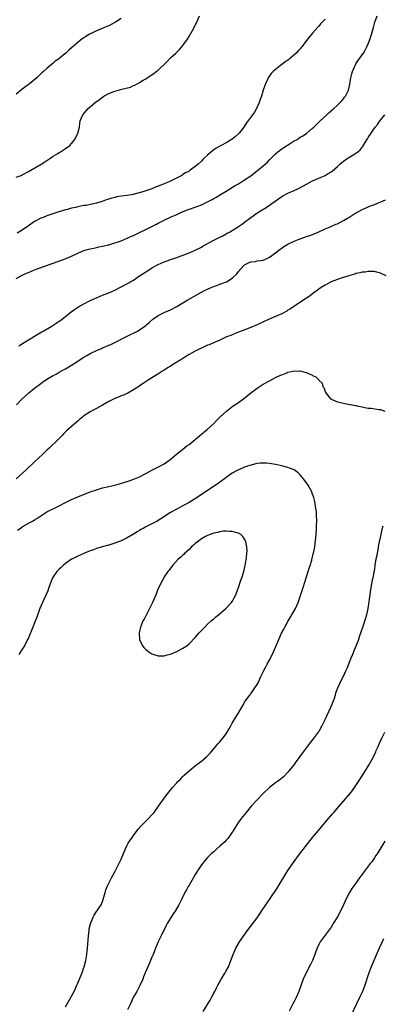
# Model space of a CAD drawing. Units: inches. Extents: x 2595000 to 2598000, y 1494000 to 1497000.
# Drawn here: x 2597212 to 2597330, y 1494925 to 1495244 of the extents above; entities that cross this region are included whole.
import ezdxf

# ---------------------------------------------------------------- set-up
doc = ezdxf.new("R2010")
doc.units = ezdxf.units.IN
doc.header["$MEASUREMENT"] = 0
doc.layers.add('LD25951494_10ft', color=101, linetype='Continuous')

msp = doc.modelspace()

# ---------------------------------------------------------------- linework, layer by layer
at = {"layer": 'LD25951494_10ft'}
for points, elevation in [([(2597211, 1495159.93), (2597212.96, 1495161.04), (2597214.35, 1495161.65), (2597215, 1495161.92), (2597217, 1495162.71), (2597223, 1495164.94), (2597226.03, 1495165.97), (2597227.5, 1495166.5), (2597229, 1495167.14), (2597231, 1495168.11), (2597233, 1495168.99), (2597234.55, 1495169.45), (2597235, 1495169.56), (2597236.18, 1495169.82), (2597237, 1495169.97), (2597237.84, 1495170.16), (2597239, 1495170.39), (2597241, 1495170.89), (2597243, 1495171.49), (2597243.75, 1495171.75), (2597245, 1495172.19), (2597246.99, 1495172.99), (2597248.38, 1495173.62), (2597249, 1495173.86), (2597251, 1495174.82), (2597253, 1495175.8), (2597256.46, 1495177.54), (2597257, 1495177.84), (2597259, 1495178.84), (2597261, 1495179.81), (2597263, 1495180.72), (2597264.59, 1495181.41), (2597267, 1495182.36), (2597267.48, 1495182.52), (2597268.67, 1495183), (2597271, 1495183.86), (2597272.57, 1495184.57), (2597273, 1495184.75), (2597274.48, 1495185.52), (2597275, 1495185.84), (2597275.75, 1495186.25), (2597277.15, 1495187.15), (2597279, 1495188.29), (2597281.96, 1495190.04), (2597283, 1495190.62), (2597285, 1495191.86), (2597287, 1495193.25), (2597289.3, 1495195), (2597291, 1495196.42), (2597291.66, 1495197), (2597292.34, 1495197.66), (2597293, 1495198.37), (2597295, 1495200.38), (2597295.77, 1495201), (2597297, 1495201.94), (2597297.66, 1495202.34), (2597299.7, 1495203.7), (2597301, 1495204.51), (2597301.97, 1495205), (2597303, 1495205.72), (2597303.81, 1495206.19), (2597305, 1495206.91), (2597305.14, 1495207), (2597307, 1495208.61), (2597307.36, 1495209), (2597308.2, 1495209.8), (2597309, 1495210.58), (2597309.4, 1495211), (2597311.59, 1495213), (2597312.32, 1495213.68), (2597313, 1495214.27), (2597313.37, 1495214.63), (2597313.81, 1495215), (2597315, 1495216.07), (2597315.96, 1495217), (2597316.46, 1495217.54), (2597317, 1495218.17), (2597317.36, 1495218.64), (2597317.6, 1495219), (2597318.14, 1495220.14), (2597318.57, 1495221), (2597319.07, 1495222.93), (2597319.41, 1495225), (2597319.7, 1495226.3), (2597319.87, 1495227), (2597320.52, 1495228.52), (2597320.71, 1495229), (2597321, 1495229.5), (2597321.58, 1495230.42), (2597323, 1495232.38), (2597323.41, 1495233), (2597324.03, 1495233.97), (2597324.57, 1495235), (2597325, 1495235.93), (2597325.42, 1495237), (2597326.1, 1495239), (2597326.47, 1495240.47), (2597326.73, 1495241.27), (2597327.11, 1495243), (2597327.88, 1495245)], 10220), ([(2597211, 1495192.75), (2597212.64, 1495193.36), (2597213, 1495193.52), (2597215, 1495194.59), (2597219.18, 1495197), (2597220.28, 1495197.72), (2597221, 1495198.21), (2597222.24, 1495199), (2597223, 1495199.61), (2597224.49, 1495200.49), (2597225, 1495200.81), (2597225.4, 1495201), (2597226.34, 1495201.66), (2597227, 1495202.05), (2597228.39, 1495203), (2597229, 1495203.69), (2597230.03, 1495205), (2597231.04, 1495207), (2597231.51, 1495209), (2597231.69, 1495210.31), (2597231.81, 1495211), (2597232.61, 1495213), (2597233.74, 1495214.26), (2597234.34, 1495215), (2597235, 1495215.55), (2597236.63, 1495217), (2597238.02, 1495217.98), (2597239, 1495218.71), (2597239.43, 1495219), (2597241, 1495219.83), (2597243, 1495220.61), (2597245.25, 1495221.25), (2597248.02, 1495221.98), (2597249, 1495222.42), (2597249.44, 1495222.56), (2597250.17, 1495223), (2597251, 1495223.44), (2597252.18, 1495224.18), (2597253, 1495224.66), (2597253.49, 1495225), (2597254.43, 1495225.57), (2597255.63, 1495226.37), (2597256.38, 1495227), (2597257, 1495227.47), (2597259.81, 1495230.19), (2597261, 1495231.42), (2597262.76, 1495233), (2597263, 1495233.27), (2597263.91, 1495234.09), (2597264.67, 1495235), (2597265, 1495235.44), (2597266.48, 1495237.52), (2597267, 1495238.37), (2597267.25, 1495238.75), (2597268.55, 1495241), (2597269, 1495241.99), (2597269.53, 1495243), (2597270.37, 1495245)], 10200), ([(2597245, 1495244.17), (2597243.2, 1495243), (2597243, 1495242.88), (2597241, 1495241.81), (2597240.42, 1495241.58), (2597238.93, 1495240.93), (2597237, 1495240.2), (2597235.35, 1495239.35), (2597235, 1495239.19), (2597234.71, 1495239), (2597233.64, 1495238.36), (2597233, 1495237.9), (2597232.45, 1495237.55), (2597231.81, 1495237), (2597231, 1495236.39), (2597229, 1495234.67), (2597228.07, 1495233.93), (2597227.12, 1495233), (2597226.31, 1495232.31), (2597224.7, 1495231), (2597223.69, 1495230.31), (2597223, 1495229.66), (2597221, 1495228.01), (2597219.89, 1495227), (2597219.4, 1495226.6), (2597219, 1495226.2), (2597218.35, 1495225.65), (2597217.74, 1495225), (2597215.38, 1495223), (2597213.8, 1495221.8), (2597212.87, 1495221.13), (2597211, 1495219.66)], 10190), ([(2597311, 1495243.93), (2597310.05, 1495243), (2597309.56, 1495242.44), (2597309, 1495241.71), (2597308.63, 1495241.36), (2597307, 1495239.44), (2597305.84, 1495238.16), (2597305, 1495237), (2597303.52, 1495235), (2597303.27, 1495234.73), (2597303, 1495234.4), (2597302.32, 1495233.68), (2597301.72, 1495233), (2597299.41, 1495231), (2597299.17, 1495230.83), (2597299, 1495230.7), (2597297.97, 1495230.03), (2597297, 1495229.26), (2597296.64, 1495229), (2597295, 1495227.71), (2597294.22, 1495227), (2597293.62, 1495226.38), (2597292.77, 1495225.23), (2597292.65, 1495225), (2597292.41, 1495224.41), (2597291.72, 1495223), (2597291.49, 1495222.51), (2597291, 1495220.95), (2597290.41, 1495219), (2597290.05, 1495217.95), (2597289.74, 1495217), (2597288.84, 1495215), (2597288.15, 1495213.85), (2597287.57, 1495213), (2597285.63, 1495210.37), (2597284.69, 1495209), (2597283.19, 1495207), (2597283, 1495206.8), (2597282.06, 1495205.94), (2597280.92, 1495205.08), (2597279, 1495203.95), (2597275.83, 1495202.17), (2597275, 1495201.58), (2597274.64, 1495201.36), (2597273, 1495199.95), (2597272.05, 1495199), (2597271.5, 1495198.5), (2597271, 1495197.98), (2597269.98, 1495197), (2597269, 1495196.22), (2597267.38, 1495195), (2597267, 1495194.77), (2597265.87, 1495194.13), (2597265, 1495193.59), (2597264.63, 1495193.37), (2597264.05, 1495193), (2597261, 1495191.46), (2597260.07, 1495191), (2597259, 1495190.58), (2597257.84, 1495190.16), (2597257, 1495189.81), (2597256.38, 1495189.62), (2597255, 1495189.03), (2597252.01, 1495188.01), (2597249.26, 1495187.26), (2597249, 1495187.2), (2597247, 1495186.85), (2597245, 1495186.59), (2597243.64, 1495186.36), (2597243, 1495186.23), (2597242.02, 1495185.98), (2597241, 1495185.66), (2597240.48, 1495185.52), (2597238.91, 1495184.91), (2597237, 1495184.32), (2597236.09, 1495184.09), (2597235, 1495183.88), (2597233.65, 1495183.65), (2597233, 1495183.57), (2597231, 1495183.2), (2597230.21, 1495183), (2597229, 1495182.73), (2597227.65, 1495182.35), (2597227, 1495182.2), (2597224.55, 1495181.45), (2597221, 1495180.26), (2597219.76, 1495179.76), (2597219, 1495179.47), (2597217, 1495178.42), (2597215, 1495177.04), (2597213, 1495175.61), (2597211.39, 1495174.61)], 10210), ([(2597211.89, 1495138.11), (2597213.09, 1495138.91), (2597215, 1495140.13), (2597218.06, 1495141.94), (2597219.34, 1495142.66), (2597220.01, 1495143), (2597222.39, 1495144.39), (2597223.39, 1495145), (2597225, 1495146.12), (2597225.5, 1495146.5), (2597227, 1495147.69), (2597228.81, 1495149.19), (2597229.92, 1495149.92), (2597231.21, 1495150.79), (2597233, 1495151.79), (2597235, 1495152.8), (2597236.5, 1495153.5), (2597237, 1495153.73), (2597239, 1495154.51), (2597241, 1495155.26), (2597243, 1495156.16), (2597245, 1495157.2), (2597247.46, 1495158.54), (2597248.21, 1495159), (2597249, 1495159.46), (2597251, 1495160.77), (2597252.34, 1495161.66), (2597253, 1495162.07), (2597254.43, 1495163), (2597255, 1495163.35), (2597257, 1495164.45), (2597259, 1495165.31), (2597260.27, 1495165.73), (2597261, 1495166.05), (2597262.69, 1495166.69), (2597263.59, 1495167), (2597267, 1495168.29), (2597269, 1495169.12), (2597271, 1495170.15), (2597271.52, 1495170.48), (2597272.44, 1495171), (2597273.58, 1495171.58), (2597275, 1495172.33), (2597276.32, 1495173), (2597277, 1495173.33), (2597277.69, 1495173.68), (2597279, 1495174.39), (2597279.38, 1495174.62), (2597280.08, 1495175), (2597281, 1495175.52), (2597283, 1495176.75), (2597284.31, 1495177.69), (2597285, 1495178.16), (2597287, 1495179.69), (2597288.92, 1495181.08), (2597290.13, 1495181.87), (2597291.95, 1495183), (2597294.9, 1495185), (2597297, 1495186.52), (2597297.3, 1495186.7), (2597299, 1495187.64), (2597301, 1495188.5), (2597302.21, 1495189), (2597304.08, 1495189.92), (2597305, 1495190.47), (2597306.02, 1495191), (2597307, 1495191.57), (2597309, 1495192.5), (2597311, 1495193.37), (2597312.04, 1495193.96), (2597313, 1495194.53), (2597313.27, 1495194.73), (2597315, 1495196.19), (2597315.83, 1495197), (2597316.46, 1495197.54), (2597317, 1495197.94), (2597318.55, 1495199), (2597319.81, 1495199.81), (2597321, 1495200.53), (2597321.61, 1495201), (2597322.35, 1495201.65), (2597323, 1495202.48), (2597323.25, 1495202.75), (2597323.98, 1495203.98), (2597324.78, 1495205.22), (2597325, 1495205.62), (2597325.89, 1495207), (2597327, 1495208.64), (2597327.28, 1495209), (2597328.1, 1495209.9), (2597328.78, 1495211), (2597329, 1495211.29), (2597330.39, 1495213)], 10230), ([(2597211.11, 1495119), (2597213, 1495120.94), (2597214.05, 1495121.95), (2597215.11, 1495122.89), (2597217, 1495124.44), (2597219, 1495125.98), (2597219.6, 1495126.4), (2597221, 1495127.32), (2597223, 1495128.49), (2597223.96, 1495129), (2597224.62, 1495129.38), (2597225, 1495129.56), (2597225.9, 1495130.1), (2597227, 1495130.66), (2597229, 1495131.91), (2597230.64, 1495133), (2597232.08, 1495133.92), (2597233, 1495134.49), (2597233.89, 1495135), (2597235, 1495135.61), (2597237, 1495136.57), (2597238.7, 1495137.3), (2597239, 1495137.45), (2597240.1, 1495137.9), (2597241, 1495138.31), (2597241.49, 1495138.51), (2597242.52, 1495139), (2597247, 1495141.29), (2597250.49, 1495143), (2597251, 1495143.3), (2597253, 1495144.76), (2597253.29, 1495145), (2597254.18, 1495145.82), (2597255.25, 1495146.75), (2597257, 1495147.93), (2597259.2, 1495149), (2597261, 1495149.82), (2597263, 1495150.92), (2597265, 1495152.07), (2597266.56, 1495153), (2597270.04, 1495155), (2597272.01, 1495156.01), (2597273, 1495156.5), (2597274.13, 1495157), (2597274.75, 1495157.25), (2597275, 1495157.39), (2597276.24, 1495157.76), (2597277, 1495158.1), (2597278.77, 1495158.77), (2597279.12, 1495158.88), (2597281, 1495160.07), (2597282.49, 1495161.51), (2597283, 1495162.18), (2597283.4, 1495162.6), (2597283.69, 1495163), (2597285, 1495164.33), (2597286.2, 1495165), (2597287, 1495165.35), (2597288.51, 1495165.49), (2597289, 1495165.62), (2597290.25, 1495165.75), (2597291, 1495165.91), (2597291.76, 1495166.24), (2597293, 1495166.81), (2597295, 1495168.29), (2597296.51, 1495169.49), (2597297, 1495169.81), (2597297.68, 1495170.32), (2597299, 1495171.02), (2597301, 1495172.02), (2597302.69, 1495172.69), (2597303, 1495172.82), (2597305, 1495173.55), (2597306.08, 1495173.92), (2597307.53, 1495174.47), (2597308.8, 1495175), (2597311, 1495175.99), (2597312.71, 1495176.71), (2597314.5, 1495177.5), (2597315, 1495177.69), (2597317, 1495178.7), (2597319, 1495179.91), (2597320.64, 1495181), (2597320.87, 1495181.13), (2597323, 1495182.3), (2597324.51, 1495183), (2597325.35, 1495183.35), (2597327, 1495183.97), (2597330.61, 1495185.39)], 10240), ([(2597330.82, 1495160.82), (2597329, 1495161.69), (2597328.12, 1495161.88), (2597327, 1495162.2), (2597325.82, 1495162.18), (2597325, 1495162.23), (2597323.95, 1495162.05), (2597323, 1495161.96), (2597322.25, 1495161.75), (2597321, 1495161.52), (2597320.61, 1495161.39), (2597319, 1495160.97), (2597315.93, 1495159.93), (2597313, 1495158.82), (2597311.81, 1495158.19), (2597311, 1495157.8), (2597309.72, 1495157), (2597309, 1495156.52), (2597306.9, 1495155), (2597305.83, 1495154.17), (2597304.14, 1495153), (2597299.84, 1495150.16), (2597299, 1495149.66), (2597298.6, 1495149.4), (2597297, 1495148.54), (2597295, 1495147.63), (2597293.45, 1495147), (2597291.75, 1495146.25), (2597289, 1495144.97), (2597287, 1495144.11), (2597284.15, 1495143), (2597283, 1495142.52), (2597281.89, 1495142.11), (2597281, 1495141.71), (2597280.47, 1495141.53), (2597279.17, 1495141), (2597277, 1495139.99), (2597274.68, 1495139), (2597273.52, 1495138.48), (2597273, 1495138.32), (2597272.12, 1495137.88), (2597271, 1495137.42), (2597270.73, 1495137.27), (2597269, 1495136.42), (2597267, 1495135.32), (2597265.59, 1495134.41), (2597265, 1495134.08), (2597264.36, 1495133.64), (2597262.52, 1495132.52), (2597261, 1495131.56), (2597260.06, 1495131), (2597259.44, 1495130.56), (2597259, 1495130.28), (2597258.21, 1495129.79), (2597256.91, 1495129), (2597255, 1495127.75), (2597253.75, 1495127), (2597252.12, 1495125.88), (2597251, 1495125.17), (2597250.7, 1495125), (2597249, 1495123.86), (2597247.15, 1495122.85), (2597245.8, 1495122.2), (2597245, 1495121.89), (2597244.39, 1495121.61), (2597243, 1495121.06), (2597241, 1495120.05), (2597239.04, 1495118.96), (2597237, 1495117.88), (2597236.45, 1495117.55), (2597235, 1495116.8), (2597233, 1495115.41), (2597232.47, 1495115), (2597231.66, 1495114.34), (2597231, 1495113.75), (2597230.58, 1495113.42), (2597227.38, 1495110.62), (2597227, 1495110.23), (2597226.36, 1495109.64), (2597225.81, 1495109), (2597223.85, 1495107), (2597222.39, 1495105.61), (2597221.78, 1495105), (2597221, 1495104.29), (2597219.65, 1495103), (2597218.26, 1495101.74), (2597217, 1495100.56), (2597214.17, 1495097.83), (2597213.24, 1495097), (2597211, 1495095.1)], 10250), ([(2597211.53, 1495078.47), (2597212.29, 1495079), (2597213, 1495079.45), (2597215.65, 1495081), (2597216.52, 1495081.48), (2597217, 1495081.8), (2597217.75, 1495082.25), (2597219, 1495083.09), (2597221, 1495084.34), (2597222.23, 1495085), (2597223, 1495085.36), (2597224.09, 1495085.91), (2597225, 1495086.34), (2597227, 1495087.39), (2597229, 1495088.39), (2597231, 1495089.25), (2597235, 1495090.82), (2597237, 1495091.53), (2597239, 1495092.08), (2597241, 1495092.54), (2597243, 1495093.05), (2597244.52, 1495093.48), (2597245.9, 1495093.9), (2597247.61, 1495094.39), (2597249.1, 1495094.9), (2597249.37, 1495095), (2597251, 1495095.69), (2597253, 1495096.73), (2597255, 1495097.82), (2597257.35, 1495099), (2597259, 1495099.96), (2597260.45, 1495101), (2597260.76, 1495101.24), (2597262.91, 1495103), (2597265, 1495104.62), (2597266.31, 1495105.69), (2597267, 1495106.22), (2597270.42, 1495109), (2597271, 1495109.5), (2597271.83, 1495110.17), (2597272.82, 1495111), (2597275, 1495112.96), (2597275.99, 1495114.01), (2597276.99, 1495115), (2597279.1, 1495117), (2597280.17, 1495117.83), (2597281.33, 1495118.67), (2597283, 1495119.82), (2597284.66, 1495121), (2597287, 1495122.9), (2597289, 1495124.39), (2597291, 1495125.67), (2597293, 1495126.82), (2597295, 1495127.85), (2597296.58, 1495128.58), (2597297, 1495128.77), (2597298.6, 1495129.4), (2597299, 1495129.59), (2597300.19, 1495129.81), (2597301, 1495130.07), (2597302.04, 1495129.96), (2597303, 1495130.03), (2597304.45, 1495129.55), (2597305, 1495129.45), (2597306.14, 1495129), (2597306.72, 1495128.72), (2597307, 1495128.48), (2597308.04, 1495128.04), (2597309, 1495127.07), (2597309.05, 1495127.05), (2597310.03, 1495126.03), (2597310.29, 1495125), (2597310.6, 1495124.6), (2597311, 1495123.37), (2597311.11, 1495123.11), (2597311.13, 1495123), (2597312.8, 1495121), (2597313, 1495120.87), (2597314.3, 1495120.3), (2597315, 1495120.03), (2597317, 1495119.53), (2597317.47, 1495119.47), (2597319, 1495119.16), (2597319.15, 1495119.15), (2597321, 1495118.79), (2597321.31, 1495118.69), (2597323, 1495118.34), (2597323.88, 1495118.12), (2597325, 1495117.97), (2597325.96, 1495117.96), (2597328.44, 1495117.56), (2597329, 1495117.55), (2597330.32, 1495117)], 10260), ([(2597227, 1494924.02), (2597228.76, 1494927), (2597229, 1494927.43), (2597229.77, 1494929), (2597230.7, 1494931), (2597231, 1494931.7), (2597231.95, 1494934.05), (2597232.36, 1494935), (2597233, 1494936.78), (2597233.08, 1494937), (2597233.56, 1494939), (2597233.88, 1494941), (2597233.98, 1494942.02), (2597234.09, 1494943), (2597234.3, 1494945.7), (2597234.42, 1494947), (2597234.64, 1494948.64), (2597234.68, 1494949), (2597234.71, 1494949.29), (2597235.08, 1494950.92), (2597235.22, 1494951.22), (2597235.93, 1494953), (2597236.27, 1494953.73), (2597237.1, 1494954.9), (2597237.19, 1494955), (2597238.52, 1494957), (2597239, 1494958.14), (2597239.23, 1494958.77), (2597239.81, 1494961), (2597240.08, 1494961.92), (2597240.5, 1494963), (2597241, 1494964.06), (2597241.98, 1494966.02), (2597243, 1494967.78), (2597244.06, 1494969.94), (2597244.61, 1494971), (2597245, 1494971.86), (2597246.29, 1494975), (2597247, 1494976.36), (2597247.35, 1494977), (2597247.99, 1494978.01), (2597248.66, 1494979), (2597249, 1494979.49), (2597250.5, 1494981.5), (2597251.44, 1494982.56), (2597253.92, 1494985), (2597255, 1494986.17), (2597255.38, 1494986.62), (2597255.67, 1494987), (2597257.1, 1494989), (2597257.87, 1494990.13), (2597258.55, 1494991), (2597259, 1494991.63), (2597260.07, 1494993), (2597260.47, 1494993.53), (2597261.35, 1494994.65), (2597261.64, 1494995), (2597263, 1494996.51), (2597263.41, 1494997), (2597264.2, 1494997.8), (2597265, 1494998.57), (2597265.41, 1494999), (2597267, 1495000.42), (2597268.39, 1495001.61), (2597269, 1495002.07), (2597269.51, 1495002.49), (2597271, 1495003.61), (2597272.66, 1495005), (2597273, 1495005.31), (2597273.81, 1495006.19), (2597276.58, 1495009.42), (2597277, 1495009.88), (2597277.98, 1495011), (2597279, 1495012.43), (2597279.38, 1495013), (2597279.95, 1495014.05), (2597280.5, 1495015), (2597281, 1495015.94), (2597282.17, 1495017.83), (2597282.92, 1495019), (2597284.41, 1495021.59), (2597285.17, 1495023), (2597286.67, 1495025), (2597286.83, 1495025.17), (2597287, 1495025.38), (2597287.67, 1495026.33), (2597288.12, 1495027), (2597289, 1495028.43), (2597289.32, 1495029), (2597290.28, 1495031), (2597291.19, 1495033), (2597291.82, 1495034.18), (2597292.23, 1495035), (2597293, 1495036.3), (2597294.36, 1495039), (2597295.75, 1495042.25), (2597296.04, 1495043), (2597296.95, 1495045), (2597297.68, 1495046.32), (2597297.98, 1495047), (2597299, 1495048.87), (2597300.27, 1495051), (2597301.41, 1495053), (2597302.29, 1495055), (2597303.47, 1495058.53), (2597303.89, 1495059.89), (2597304.45, 1495061.55), (2597305.56, 1495065), (2597305.89, 1495066.11), (2597306.18, 1495067), (2597306.7, 1495068.7), (2597306.77, 1495069), (2597306.8, 1495069.2), (2597307.22, 1495070.78), (2597307.29, 1495071), (2597307.67, 1495073), (2597307.83, 1495074.17), (2597307.93, 1495075), (2597308.11, 1495077), (2597308.23, 1495079), (2597308.26, 1495080.26), (2597308.31, 1495081), (2597308.32, 1495081.68), (2597308.28, 1495083), (2597308.2, 1495084.2), (2597308.12, 1495085), (2597307.92, 1495086.08), (2597307.8, 1495087), (2597307.69, 1495087.69), (2597307.34, 1495089), (2597307, 1495090.05), (2597306.66, 1495091), (2597306.07, 1495092.07), (2597305.5, 1495093), (2597304.06, 1495095), (2597303, 1495096.32), (2597302.68, 1495096.68), (2597302.28, 1495097), (2597301, 1495097.92), (2597299.52, 1495098.48), (2597299, 1495098.71), (2597297.79, 1495099), (2597297, 1495099.21), (2597295, 1495099.67), (2597293, 1495100.02), (2597292.07, 1495100.07), (2597291, 1495100.17), (2597290.07, 1495100.07), (2597289, 1495099.98), (2597287, 1495099.48), (2597285.63, 1495099), (2597285, 1495098.8), (2597283.73, 1495098.28), (2597283, 1495097.95), (2597282.4, 1495097.59), (2597281, 1495096.84), (2597280.52, 1495096.52), (2597279, 1495095.48), (2597278.42, 1495095), (2597277, 1495094), (2597276.45, 1495093.55), (2597272.68, 1495091), (2597269.67, 1495089), (2597267, 1495087.42), (2597265, 1495086.28), (2597262.59, 1495085), (2597261, 1495084.11), (2597257.88, 1495082.12), (2597256.63, 1495081.37), (2597255, 1495080.51), (2597253, 1495079.49), (2597252.1, 1495079), (2597251.41, 1495078.59), (2597251, 1495078.32), (2597250.16, 1495077.84), (2597249, 1495077.08), (2597247, 1495075.91), (2597245, 1495074.99), (2597243, 1495074.25), (2597241, 1495073.6), (2597240.52, 1495073.48), (2597238.88, 1495073), (2597237, 1495072.43), (2597236.08, 1495072.08), (2597235, 1495071.73), (2597233.2, 1495071), (2597231.71, 1495070.29), (2597231, 1495070.02), (2597229.08, 1495069.07), (2597228.95, 1495069), (2597227, 1495067.61), (2597226.29, 1495067), (2597225.64, 1495066.36), (2597225, 1495065.81), (2597224.21, 1495065), (2597223, 1495063.33), (2597222.78, 1495063), (2597222.01, 1495061), (2597221.51, 1495059.51), (2597221.27, 1495058.73), (2597220.67, 1495057.33), (2597219.56, 1495055), (2597218.75, 1495053), (2597217.75, 1495050.25), (2597217, 1495048.38), (2597216.41, 1495047), (2597215, 1495043.59), (2597214.74, 1495043), (2597213.7, 1495041), (2597213, 1495039.9), (2597212.47, 1495039), (2597211.87, 1495038.13)], 10270), ([(2597329.75, 1495079.75), (2597329.42, 1495078.58), (2597329.09, 1495077), (2597328.34, 1495073.66), (2597328.08, 1495072.08), (2597327.87, 1495071), (2597327.75, 1495070.25), (2597327.5, 1495069), (2597327.18, 1495067.18), (2597327.14, 1495066.86), (2597326.86, 1495065.14), (2597326.76, 1495064.76), (2597326.43, 1495063), (2597326.26, 1495062.26), (2597325.82, 1495059.82), (2597325.59, 1495058.41), (2597325.2, 1495055.2), (2597324.88, 1495053), (2597324.43, 1495051), (2597324.11, 1495049.89), (2597323.09, 1495046.91), (2597322.61, 1495045.39), (2597322.21, 1495044.21), (2597321.83, 1495043), (2597321.61, 1495042.39), (2597321, 1495040.79), (2597320.24, 1495039), (2597319.88, 1495038.12), (2597319.41, 1495037), (2597318.14, 1495033.86), (2597317.77, 1495033), (2597316.86, 1495031), (2597316.21, 1495029.79), (2597315, 1495027.23), (2597314.39, 1495025.61), (2597314.25, 1495025), (2597313.92, 1495023.92), (2597313.6, 1495023), (2597312.81, 1495021), (2597311.58, 1495018.42), (2597311, 1495017.14), (2597309.98, 1495015), (2597309, 1495013.24), (2597308.84, 1495013), (2597307.19, 1495010.81), (2597306.3, 1495009.7), (2597303.7, 1495006.3), (2597301.3, 1495003), (2597301, 1495002.55), (2597299, 1494999.98), (2597297.54, 1494998.46), (2597297, 1494998.09), (2597296.43, 1494997.57), (2597295.64, 1494997), (2597295, 1494996.57), (2597293, 1494995), (2597291, 1494993.16), (2597288.89, 1494991), (2597287.13, 1494989), (2597285.48, 1494987), (2597283.88, 1494985), (2597283, 1494983.79), (2597282.46, 1494983), (2597281.9, 1494982.1), (2597281.25, 1494981), (2597281, 1494980.61), (2597279.89, 1494979), (2597279.5, 1494978.5), (2597279, 1494977.95), (2597278.53, 1494977.47), (2597277, 1494976), (2597275.8, 1494975), (2597275, 1494974.25), (2597274.31, 1494973.69), (2597273.6, 1494973), (2597273, 1494972.38), (2597271.79, 1494971), (2597271.43, 1494970.57), (2597271, 1494969.99), (2597270.36, 1494969), (2597269, 1494966.83), (2597268.35, 1494965.65), (2597267, 1494963.44), (2597266.74, 1494963), (2597266.14, 1494961.86), (2597265.62, 1494961), (2597264.62, 1494959), (2597264.11, 1494957.89), (2597263.65, 1494957), (2597262.46, 1494955), (2597261.85, 1494954.15), (2597261, 1494952.75), (2597259.97, 1494951), (2597259.63, 1494950.37), (2597257.96, 1494947), (2597257, 1494945), (2597256.13, 1494943), (2597255.84, 1494942.16), (2597255.34, 1494941), (2597255, 1494940.12), (2597254.53, 1494939), (2597254.06, 1494937.94), (2597252.84, 1494935), (2597252.28, 1494933.72), (2597252, 1494933), (2597251.06, 1494930.94), (2597250.05, 1494929), (2597248.94, 1494927), (2597248, 1494925), (2597247.12, 1494923)], 10260), ([(2597271.55, 1494922.45), (2597273.79, 1494926.21), (2597274.24, 1494927), (2597275, 1494928.38), (2597275.31, 1494929), (2597275.85, 1494930.15), (2597276.29, 1494931), (2597277.41, 1494933), (2597278.65, 1494935), (2597279, 1494935.61), (2597279.74, 1494937), (2597280.56, 1494939), (2597281.29, 1494941), (2597281.79, 1494942.21), (2597282.16, 1494943), (2597283.36, 1494945), (2597286.15, 1494949), (2597287.64, 1494951), (2597289, 1494952.86), (2597289.89, 1494954.11), (2597290.45, 1494955), (2597291.8, 1494957), (2597292.3, 1494957.7), (2597293, 1494958.76), (2597295.53, 1494962.47), (2597299, 1494968.12), (2597300.13, 1494969.87), (2597301, 1494971.13), (2597302.38, 1494973), (2597303.54, 1494974.46), (2597303.95, 1494975), (2597307, 1494978.8), (2597308.9, 1494981.1), (2597310.44, 1494983), (2597312.13, 1494985), (2597313.46, 1494986.54), (2597313.82, 1494987), (2597315, 1494988.33), (2597315.55, 1494989), (2597317, 1494990.62), (2597318.99, 1494993), (2597319.87, 1494994.13), (2597320.53, 1494995), (2597321.88, 1494997), (2597322.32, 1494997.68), (2597323, 1494998.85), (2597325.39, 1495002.61), (2597325.63, 1495003), (2597326.7, 1495005), (2597327.4, 1495006.6), (2597327.61, 1495007), (2597328.08, 1495008.08), (2597328.62, 1495009.38), (2597329.35, 1495011), (2597330.34, 1495013)], 10250), ([(2597330.34, 1494977.66), (2597328.76, 1494975), (2597328.07, 1494973.93), (2597327.5, 1494973), (2597327, 1494972.26), (2597326.11, 1494971), (2597325.61, 1494970.39), (2597325, 1494969.57), (2597324.74, 1494969.26), (2597322.17, 1494965.83), (2597321.64, 1494965), (2597321, 1494964.1), (2597319.69, 1494962.31), (2597318.93, 1494961.07), (2597317.84, 1494959), (2597316.99, 1494957), (2597316.01, 1494955), (2597315, 1494953.16), (2597313.68, 1494951), (2597313.44, 1494950.56), (2597313, 1494949.8), (2597312.68, 1494949.32), (2597310.07, 1494945.93), (2597309.46, 1494945), (2597309, 1494944.14), (2597308.49, 1494943), (2597308.07, 1494941.94), (2597307.73, 1494941), (2597306.93, 1494939), (2597306.29, 1494937.71), (2597304.88, 1494935), (2597303.95, 1494933), (2597302.69, 1494929.31), (2597302.56, 1494929), (2597301.66, 1494927), (2597301, 1494925.73), (2597300.6, 1494925), (2597299.41, 1494922.59)], 10240), ([(2597329.98, 1494946.02), (2597329.47, 1494945), (2597328.54, 1494943), (2597325.96, 1494937), (2597325.19, 1494935), (2597324.64, 1494933.36), (2597324.31, 1494932.31), (2597323.88, 1494931), (2597323.1, 1494929), (2597322.18, 1494927), (2597318.42, 1494919)], 10230)]:
    msp.add_lwpolyline(points, dxfattribs=dict(at, elevation=elevation))
at = {"layer": 'LD25951494_10ft', "elevation": 10280}
msp.add_lwpolyline([(2597275.68, 1495050.32), (2597276.53, 1495051), (2597279, 1495053.13), (2597280.77, 1495055), (2597281, 1495055.31), (2597281.95, 1495057), (2597282.23, 1495057.77), (2597282.73, 1495059), (2597283, 1495059.8), (2597283.77, 1495062.23), (2597284.08, 1495063), (2597284.7, 1495065), (2597285.14, 1495067), (2597285.55, 1495069.55), (2597285.71, 1495071), (2597285.76, 1495071.76), (2597285.74, 1495073), (2597285.34, 1495074.65), (2597285.29, 1495075), (2597285.21, 1495075.21), (2597284.41, 1495076.41), (2597283.77, 1495077), (2597283, 1495077.44), (2597282.48, 1495077.52), (2597281, 1495078), (2597280.04, 1495077.96), (2597279, 1495078.1), (2597278.06, 1495078.06), (2597277, 1495077.89), (2597276.32, 1495077.68), (2597275, 1495077.43), (2597274.7, 1495077.3), (2597273.82, 1495077), (2597273, 1495076.68), (2597272.35, 1495076.35), (2597271, 1495075.6), (2597270.16, 1495075), (2597269.55, 1495074.45), (2597269, 1495074.06), (2597268.46, 1495073.54), (2597267.78, 1495073), (2597267, 1495072.19), (2597265.67, 1495071), (2597265.37, 1495070.63), (2597265, 1495070.32), (2597264.33, 1495069.67), (2597263.53, 1495069), (2597261.66, 1495067), (2597261.39, 1495066.61), (2597261, 1495066.15), (2597260.53, 1495065.47), (2597260.13, 1495065), (2597259, 1495063.28), (2597258.82, 1495063), (2597258.2, 1495061.8), (2597257.73, 1495061), (2597256.82, 1495059), (2597256.33, 1495057.67), (2597255.2, 1495055), (2597255, 1495054.56), (2597254.24, 1495053), (2597253.34, 1495051.34), (2597253.18, 1495051), (2597253.14, 1495050.86), (2597252.43, 1495049.57), (2597252.07, 1495049), (2597251.25, 1495047), (2597251, 1495045.75), (2597250.88, 1495045), (2597251.01, 1495043), (2597251.93, 1495041), (2597252.37, 1495040.37), (2597253, 1495039.77), (2597253.41, 1495039.41), (2597254.03, 1495039), (2597254.59, 1495038.59), (2597255, 1495038.36), (2597255.92, 1495038.08), (2597257, 1495037.66), (2597258.27, 1495037.73), (2597259, 1495037.7), (2597259.97, 1495038.03), (2597261, 1495038.28), (2597263, 1495039.1), (2597265, 1495040.14), (2597266.31, 1495041), (2597267, 1495041.55), (2597269, 1495043.67), (2597270.14, 1495045), (2597271, 1495045.89), (2597271.53, 1495046.47), (2597272.06, 1495047), (2597273, 1495047.94), (2597274.18, 1495049), (2597274.59, 1495049.41), (2597275, 1495049.72)], close=True, dxfattribs=at)

doc.saveas('drawing.dxf')
